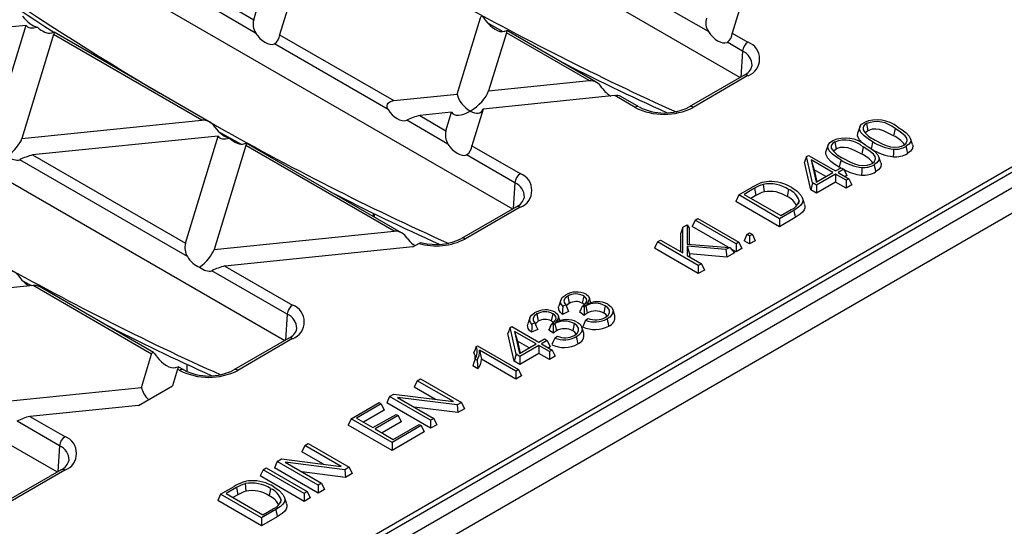
# Model space of a CAD drawing. Units: millimetres. Extents: x 105 to 6195, y 105 to 4350.
# Drawn here: x 5180 to 5307, y 3891 to 3956 of the extents above; entities that cross this region are included whole.
import ezdxf

# ---------------------------------------------------------------- set-up
doc = ezdxf.new("R2010")
doc.units = ezdxf.units.MM
doc.header["$LTSCALE"] = 15
doc.layers.add('HAURATON_PRODUCT_CONTOUR', color=7, linetype='Continuous', lineweight=25)

msp = doc.modelspace()

# ---------------------------------------------------------------- linework, layer by layer
at = {"layer": 'HAURATON_PRODUCT_CONTOUR'}
for p, q in [((5175.73, 4004.28), (5272.51, 3948.41)), ((5146.39, 3987.34), (5243.17, 3931.47)), ((5034.88, 3776.83), (5387.3, 3980.27)), ((5037.71, 3775.19), (5390.13, 3978.64)), ((5117.04, 3970.4), (5213.82, 3914.53)), ((5274.75, 3964.76), (5271.5, 3954.12)), ((5268.41, 3954.33), (5254.66, 3962.27)), ((5214.59, 3958.64), (5213.15, 3953.92)), ((5210.06, 3954.13), (5204.76, 3957.19)), ((5206.43, 3957.81), (5209.81, 3955.85)), ((5209.81, 3955.85), (5210.53, 3958.22)), ((5236.02, 3946.26), (5239.02, 3956.08)), ((5156.54, 3952.73), (5180.46, 3955.16)), ((5176.24, 3941.35), (5180.46, 3955.16)), ((5240.01, 3955.39), (5241.93, 3954.35)), ((5087.7, 3953.46), (5184.48, 3897.59)), ((5184.02, 3953.95), (5179.93, 3940.55)), ((5203.14, 3942.92), (5184.02, 3953.95)), ((5204.07, 3942.71), (5184.08, 3954.26)), ((5213.15, 3953.92), (5227.86, 3945.43)), ((5242.37, 3954.15), (5240.08, 3946.68)), ((5253.03, 3948), (5242.37, 3954.15)), ((5253.97, 3947.79), (5242.42, 3954.46)), ((5271.5, 3954.12), (5273.51, 3952.96)), ((5227.12, 3944.28), (5212.48, 3952.74)), ((5272.81, 3951.79), (5270.82, 3952.94)), ((5272.81, 3951.79), (5272.61, 3948.47)), ((5209.67, 3880.43), (5329.96, 3949.87)), ((5330.31, 3949.33), (5209.73, 3879.72)), ((5273.01, 3948.7), (5265.94, 3944.61)), ((5273.51, 3948.65), (5266.44, 3944.56)), ((5240.08, 3946.68), (5253.03, 3948)), ((5227.86, 3945.43), (5236.02, 3946.26)), ((5256.37, 3946.07), (5239.37, 3944.33)), ((5258.97, 3944.56), (5256.37, 3946.07)), ((5259.47, 3944.61), (5257.13, 3945.97)), ((5235.31, 3943.92), (5231.2, 3943.5)), ((5231.2, 3943.5), (5234.58, 3941.55)), ((5234.58, 3941.55), (5235.31, 3943.92)), ((5239.37, 3944.33), (5237.93, 3939.62)), ((5179.93, 3940.55), (5203.14, 3942.92)), ((5234.84, 3939.83), (5229.54, 3942.89)), ((5287.92, 3942.01), (5287.65, 3941.23)), ((5288.79, 3942.46), (5288.98, 3941.54)), ((5205.23, 3940.86), (5181.31, 3938.43)), ((5201.01, 3927.05), (5205.23, 3940.86)), ((5205.38, 3941.37), (5208.11, 3939.85)), ((5292.47, 3941.82), (5292.28, 3940.89)), ((5208.79, 3939.65), (5204.7, 3926.25)), ((5227.91, 3928.62), (5208.79, 3939.65)), ((5228.85, 3928.41), (5208.85, 3939.96)), ((5237.93, 3939.62), (5244.17, 3936.02)), ((5283.83, 3939.65), (5283.56, 3938.87)), ((5284.7, 3940.1), (5284.88, 3939.18)), ((5288.38, 3939.46), (5288.19, 3938.53)), ((5294.73, 3939.77), (5294.47, 3940.55)), ((5181.31, 3938.43), (5201.01, 3927.05)), ((5243.46, 3934.85), (5237.25, 3938.44)), ((5281.08, 3938.25), (5280.8, 3937.49)), ((5281.08, 3938.25), (5281.31, 3938.38)), ((5281.85, 3934.82), (5281.08, 3938.25)), ((5281.31, 3938.38), (5284.79, 3936.37)), ((5290.64, 3937.4), (5290.38, 3938.19)), ((5201.27, 3925.33), (5179.65, 3937.81)), ((5281.6, 3933.93), (5280.8, 3937.49)), ((5284.44, 3936.17), (5281.66, 3937.78)), ((5281.66, 3937.78), (5282.3, 3934.93)), ((5281.66, 3937.78), (5282.03, 3936.53)), ((5285.47, 3936.76), (5285.29, 3936.86)), ((5282.03, 3936.53), (5282.38, 3934.98)), ((5283.55, 3935.65), (5282.03, 3936.53)), ((5282.3, 3934.93), (5284.44, 3936.17)), ((5284.79, 3935.97), (5282.33, 3934.55)), ((5284.79, 3936.37), (5285.52, 3936.79)), ((5286.17, 3935.18), (5284.79, 3935.97)), ((5284.79, 3935.97), (5284.79, 3934.94)), ((5285.86, 3936.59), (5285.14, 3936.17)), ((5285.14, 3936.17), (5286.52, 3935.37)), ((5285.52, 3936.79), (5285.86, 3936.59)), ((5285.86, 3936.59), (5286.24, 3935.77)), ((5286.24, 3935.77), (5286.03, 3935.65)), ((5243.46, 3934.85), (5243.27, 3931.52)), ((5275.48, 3934.63), (5275.59, 3933.67)), ((5281.85, 3934.82), (5281.6, 3933.93)), ((5282.33, 3934.55), (5281.85, 3934.82)), ((5284.79, 3934.94), (5282.33, 3933.51)), ((5282.33, 3934.55), (5282.33, 3933.51)), ((5286.17, 3934.14), (5284.79, 3934.94)), ((5286.52, 3935.37), (5286.17, 3935.18)), ((5286.17, 3935.18), (5286.17, 3934.14)), ((5286.89, 3934.56), (5286.17, 3934.14)), ((5286.52, 3935.37), (5286.89, 3934.56)), ((5219.8, 3933.64), (5219.8, 3933.64)), ((5272.32, 3933.27), (5271.94, 3932.45)), ((5272.32, 3933.27), (5274.06, 3934.28)), ((5277.59, 3930.22), (5272.32, 3933.27)), ((5274.35, 3934.13), (5273.01, 3933.35)), ((5273.01, 3933.35), (5277.74, 3930.62)), ((5274.53, 3933.2), (5273.9, 3932.84)), ((5274.35, 3934.13), (5274.53, 3933.2)), ((5278.76, 3933.99), (5278.57, 3933.07)), ((5282.33, 3933.51), (5281.6, 3933.93)), ((5243.67, 3931.76), (5236.6, 3927.67)), ((5277.59, 3929.19), (5271.94, 3932.45)), ((5280.11, 3932.52), (5279.97, 3932.11)), ((5280.8, 3932.12), (5280.53, 3932.91)), ((5225.23, 3930.5), (5225.23, 3930.93)), ((5225.37, 3930.42), (5225.37, 3930.86)), ((5244.17, 3931.71), (5237.1, 3927.62)), ((5279.43, 3931.28), (5277.59, 3930.22)), ((5277.74, 3930.62), (5279.1, 3931.41)), ((5265.13, 3929.12), (5265.69, 3929.44)), ((5265.69, 3929.44), (5265.69, 3926.95)), ((5265.69, 3929.44), (5265.95, 3929)), ((5266.7, 3930.03), (5266.33, 3929.22)), ((5266.7, 3930.03), (5267.05, 3930.23)), ((5271.98, 3926.99), (5266.7, 3930.03)), ((5267.05, 3930.23), (5272.33, 3927.19)), ((5279.62, 3930.36), (5277.59, 3929.19)), ((5277.59, 3930.22), (5277.59, 3929.19)), ((5204.7, 3926.25), (5227.91, 3928.62)), ((5265.13, 3929.12), (5264.86, 3928.37)), ((5264.86, 3925.96), (5264.86, 3928.37)), ((5265.13, 3925.8), (5265.13, 3929.12)), ((5265.95, 3929), (5265.95, 3926.93)), ((5270.96, 3926.54), (5266.33, 3929.22)), ((5273.39, 3928.2), (5273.01, 3927.38)), ((5273.39, 3928.2), (5273.73, 3928.4)), ((5273.73, 3928), (5273.39, 3928.2)), ((5273.73, 3928.4), (5274.08, 3928.2)), ((5274.08, 3928.2), (5273.73, 3928)), ((5273.73, 3928), (5273.73, 3926.96)), ((5274.08, 3928.2), (5274.46, 3927.38)), ((5230.33, 3926.59), (5231.09, 3927.03)), ((5230.58, 3926.74), (5230.36, 3926.88)), ((5261.84, 3927.22), (5261.46, 3926.41)), ((5261.84, 3927.22), (5262.26, 3927.46)), ((5267.11, 3924.18), (5261.84, 3927.22)), ((5262.26, 3927.46), (5265.13, 3925.8)), ((5265.69, 3926.95), (5271.18, 3926.52)), ((5270.68, 3926.23), (5265.69, 3926.69)), ((5265.69, 3926.69), (5265.69, 3925.48)), ((5265.69, 3926.69), (5265.96, 3925.69)), ((5272.33, 3927.19), (5271.98, 3926.99)), ((5271.98, 3926.99), (5271.98, 3925.95)), ((5272.33, 3927.19), (5272.71, 3926.37)), ((5273.73, 3926.96), (5273.01, 3927.38)), ((5274.46, 3927.38), (5273.73, 3926.96)), ((5230.33, 3926.59), (5206.08, 3924.12)), ((5267.11, 3923.14), (5261.46, 3926.41)), ((5265.69, 3925.48), (5267.53, 3924.42)), ((5265.96, 3925.69), (5265.96, 3925.33)), ((5270.77, 3925.25), (5265.96, 3925.69)), ((5271.18, 3926.52), (5270.68, 3926.23)), ((5270.68, 3926.23), (5270.77, 3925.25)), ((5271.76, 3925.82), (5270.77, 3925.25)), ((5271.18, 3926.52), (5271.76, 3925.82)), ((5271.98, 3925.95), (5271.36, 3926.31)), ((5272.71, 3926.37), (5271.98, 3925.95)), ((5267.53, 3924.42), (5267.11, 3924.18)), ((5267.11, 3924.18), (5267.11, 3923.14)), ((5267.53, 3924.42), (5267.91, 3923.6)), ((5214.12, 3917.91), (5204.42, 3923.51)), ((5206.08, 3924.12), (5214.82, 3919.08)), ((5267.91, 3923.6), (5267.11, 3923.14)), ((5181.36, 3921.61), (5173.91, 3920.85)), ((5180.1, 3922.17), (5181.17, 3921.59)), ((5196.65, 3912.78), (5181.36, 3921.61)), ((5196.89, 3912.98), (5182.12, 3921.51)), ((5249.38, 3919.76), (5249.12, 3918.97)), ((5250.04, 3919.11), (5249.66, 3918.93)), ((5250.28, 3920.24), (5250.48, 3919.31)), ((5252.34, 3920.27), (5252.15, 3919.34)), ((5214.12, 3917.91), (5213.92, 3914.58)), ((5246.3, 3917.94), (5246.49, 3917.01)), ((5248.35, 3917.97), (5248.16, 3917.04)), ((5250.39, 3918.26), (5249.6, 3917.88)), ((5252.42, 3917.75), (5251.84, 3918.17)), ((5252.07, 3918.67), (5252.2, 3918.97)), ((5252.39, 3918.84), (5252.2, 3918.97)), ((5252.62, 3918.99), (5252.39, 3918.84)), ((5252.62, 3918.99), (5252.81, 3918.07)), ((5255.11, 3919), (5254.92, 3918.07)), ((5256.34, 3917.76), (5256.08, 3918.55)), ((5245.4, 3917.46), (5245.14, 3916.67)), ((5246.05, 3916.81), (5245.67, 3916.63)), ((5248.08, 3916.37), (5248.22, 3916.67)), ((5248.41, 3916.54), (5248.22, 3916.67)), ((5248.63, 3916.69), (5248.41, 3916.54)), ((5248.63, 3916.69), (5248.82, 3915.77)), ((5251.13, 3916.7), (5250.94, 3915.77)), ((5252.59, 3917.14), (5252.92, 3917.37)), ((5242.85, 3916.18), (5242.57, 3915.42)), ((5243.36, 3911.86), (5242.57, 3915.42)), ((5242.85, 3916.18), (5243.07, 3916.31)), ((5243.62, 3912.75), (5242.85, 3916.18)), ((5243.07, 3916.31), (5246.56, 3914.3)), ((5246.21, 3914.1), (5243.43, 3915.7)), ((5243.43, 3915.7), (5244.06, 3912.86)), ((5243.43, 3915.7), (5243.79, 3914.46)), ((5246.41, 3915.96), (5245.61, 3915.58)), ((5248.43, 3915.45), (5247.85, 3915.87)), ((5252.35, 3915.46), (5252.09, 3916.25)), ((5214.32, 3914.82), (5207.25, 3910.73)), ((5214.82, 3914.77), (5207.75, 3910.68)), ((5243.79, 3914.46), (5244.14, 3912.9)), ((5245.31, 3913.58), (5243.79, 3914.46)), ((5244.06, 3912.86), (5246.21, 3914.1)), ((5246.56, 3914.3), (5247.28, 3914.72)), ((5247.63, 3914.52), (5246.9, 3914.1)), ((5246.9, 3914.1), (5248.28, 3913.3)), ((5247.28, 3914.72), (5247.63, 3914.52)), ((5247.63, 3914.52), (5248.01, 3913.7)), ((5248.61, 3914.83), (5248.93, 3915.07)), ((5195.34, 3908.48), (5196.65, 3912.78)), ((5238.49, 3913.74), (5238.65, 3913.84)), ((5238.65, 3913.84), (5243.93, 3910.79)), ((5243.59, 3910.59), (5238.92, 3913.28)), ((5238.92, 3913.28), (5239.18, 3912.1)), ((5243.62, 3912.75), (5243.36, 3911.86)), ((5244.09, 3912.47), (5243.62, 3912.75)), ((5246.56, 3913.9), (5244.09, 3912.47)), ((5246.56, 3912.86), (5244.09, 3911.44)), ((5247.93, 3913.1), (5246.56, 3913.9)), ((5246.56, 3913.9), (5246.56, 3912.86)), ((5247.93, 3912.07), (5246.56, 3912.86)), ((5248.01, 3913.7), (5247.8, 3913.58)), ((5248.28, 3913.3), (5247.93, 3913.1)), ((5247.93, 3913.1), (5247.93, 3912.07)), ((5248.28, 3913.3), (5248.66, 3912.49)), ((5201.19, 3911.46), (5201.19, 3910.53)), ((5238.6, 3911.96), (5238.34, 3912.11)), ((5243.59, 3909.56), (5239.18, 3912.1)), ((5244.09, 3911.44), (5243.36, 3911.86)), ((5244.09, 3912.47), (5244.09, 3911.44)), ((5248.66, 3912.49), (5247.93, 3912.07)), ((5200, 3910.85), (5199.34, 3908.7)), ((5200.28, 3910.68), (5200, 3910.85)), ((5200.78, 3910.73), (5200.05, 3911.15)), ((5238.71, 3910.87), (5238.04, 3911.25)), ((5243.93, 3910.79), (5243.59, 3910.59)), ((5243.59, 3910.59), (5243.59, 3909.56)), ((5243.93, 3910.79), (5244.31, 3909.98)), ((5230.88, 3909.35), (5230.5, 3908.53)), ((5230.88, 3909.35), (5231.3, 3909.59)), ((5235.56, 3906.65), (5230.88, 3909.35)), ((5231.3, 3909.59), (5236.58, 3906.55)), ((5244.31, 3909.98), (5243.59, 3909.56)), ((5177.62, 3906.67), (5195.34, 3908.48)), ((5194.95, 3906.17), (5199.34, 3908.7)), ((5233.26, 3906.94), (5230.5, 3908.53)), ((5222.37, 3904.44), (5225.98, 3906.52)), ((5225.98, 3906.52), (5226.25, 3906.36)), ((5227.33, 3907.3), (5226.95, 3906.48)), ((5232.6, 3903.22), (5226.95, 3906.48)), ((5227.33, 3907.3), (5227.88, 3907.62)), ((5232.6, 3904.25), (5227.33, 3907.3)), ((5227.88, 3907.62), (5235.56, 3906.65)), ((5236.03, 3906.23), (5228.35, 3907.19)), ((5228.35, 3907.19), (5233.02, 3904.49)), ((5236.58, 3906.55), (5236.03, 3906.23)), ((5236.58, 3906.55), (5236.96, 3905.73)), ((5194.95, 3906.17), (5180.97, 3904.74)), ((5226.25, 3906.36), (5223.06, 3904.52)), ((5226.63, 3905.55), (5223.96, 3904)), ((5226.25, 3906.36), (5226.63, 3905.55)), ((5236.11, 3905.24), (5230.51, 3905.95)), ((5236.03, 3906.23), (5236.11, 3905.24)), ((5236.96, 3905.73), (5236.11, 3905.24)), ((5184.77, 3900.97), (5179.3, 3904.13)), ((5180.97, 3904.74), (5185.48, 3902.14)), ((5222.37, 3904.44), (5221.99, 3903.62)), ((5227.64, 3901.39), (5222.37, 3904.44)), ((5223.06, 3904.52), (5225.18, 3903.3)), ((5225.18, 3903.3), (5228.15, 3905.01)), ((5228.43, 3904.85), (5225.45, 3903.14)), ((5228.8, 3904.04), (5226.35, 3902.62)), ((5228.15, 3905.01), (5228.43, 3904.85)), ((5228.43, 3904.85), (5228.8, 3904.04)), ((5233.02, 3904.49), (5232.6, 3904.25)), ((5232.6, 3904.25), (5232.6, 3903.22)), ((5233.02, 3904.49), (5233.4, 3903.68)), ((5227.64, 3900.35), (5221.99, 3903.62)), ((5225.45, 3903.14), (5227.79, 3901.79)), ((5231.4, 3903.56), (5227.64, 3901.39)), ((5231.78, 3902.74), (5227.64, 3900.35)), ((5227.79, 3901.79), (5231.13, 3903.72)), ((5231.13, 3903.72), (5231.4, 3903.56)), ((5231.4, 3903.56), (5231.78, 3902.74)), ((5233.4, 3903.68), (5232.6, 3903.22)), ((5227.64, 3901.39), (5227.64, 3900.35)), ((5184.77, 3900.97), (5184.58, 3897.64)), ((5216.41, 3901), (5216.03, 3900.18)), ((5218.79, 3898.59), (5216.03, 3900.18)), ((5216.41, 3901), (5216.83, 3901.24)), ((5221.09, 3898.3), (5216.41, 3901)), ((5216.83, 3901.24), (5222.11, 3898.19)), ((5212.85, 3898.95), (5212.48, 3898.13)), ((5212.85, 3898.95), (5213.4, 3899.26)), ((5218.13, 3895.9), (5212.85, 3898.95)), ((5213.4, 3899.26), (5221.09, 3898.3)), ((5221.55, 3897.87), (5213.87, 3898.84)), ((5213.87, 3898.84), (5218.55, 3896.14)), ((5184.98, 3897.87), (5177.91, 3893.79)), ((5185.48, 3897.83), (5178.41, 3893.74)), ((5211.01, 3897.88), (5210.63, 3897.07)), ((5211.01, 3897.88), (5211.43, 3898.12)), ((5216.29, 3894.83), (5211.01, 3897.88)), ((5211.43, 3898.12), (5216.71, 3895.08)), ((5218.13, 3894.86), (5212.48, 3898.13)), ((5221.64, 3896.89), (5216.03, 3897.59)), ((5222.11, 3898.19), (5221.55, 3897.87)), ((5221.55, 3897.87), (5221.64, 3896.89)), ((5222.11, 3898.19), (5222.48, 3897.38)), ((5216.29, 3893.8), (5210.63, 3897.07)), ((5222.48, 3897.38), (5221.64, 3896.89)), ((5205.54, 3894.73), (5207.29, 3895.73)), ((5207.57, 3895.58), (5206.24, 3894.81)), ((5207.57, 3895.58), (5207.76, 3894.65)), ((5208.71, 3896.09), (5208.81, 3895.13)), ((5211.98, 3895.45), (5211.79, 3894.52)), ((5216.71, 3895.08), (5216.29, 3894.83)), ((5216.71, 3895.08), (5217.09, 3894.26)), ((5218.55, 3896.14), (5218.13, 3895.9)), ((5218.13, 3895.9), (5218.13, 3894.86)), ((5218.93, 3895.32), (5218.13, 3894.86)), ((5218.55, 3896.14), (5218.93, 3895.32)), ((5205.54, 3894.73), (5205.17, 3893.91)), ((5210.82, 3890.64), (5205.17, 3893.91)), ((5210.82, 3891.68), (5205.54, 3894.73)), ((5206.24, 3894.81), (5210.97, 3892.08)), ((5207.76, 3894.65), (5207.13, 3894.29)), ((5213.34, 3893.98), (5213.2, 3893.57)), ((5214.02, 3893.57), (5213.76, 3894.36)), ((5216.29, 3894.83), (5216.29, 3893.8)), ((5217.09, 3894.26), (5216.29, 3893.8)), ((5212.66, 3892.74), (5210.82, 3891.68)), ((5210.97, 3892.08), (5212.32, 3892.86)), ((5212.85, 3891.81), (5210.82, 3890.64)), ((5210.82, 3891.68), (5210.82, 3890.64))]:
    msp.add_line(p, q, dxfattribs=at)
at = {"layer": 'HAURATON_PRODUCT_CONTOUR', "flags": 128}
for points in [[(5239.02, 3956.08), (5239.11, 3956.26), (5239.2, 3956.3), (5239.28, 3956.27), (5239.39, 3956.17), (5239.49, 3956.04), (5239.65, 3955.82), (5239.7, 3955.75)], [(5183.77, 3954.15), (5184.03, 3954.25), (5184.09, 3954.21), (5184.03, 3953.99), (5184.02, 3953.95)], [(5242.11, 3954.35), (5242.38, 3954.45), (5242.44, 3954.41), (5242.38, 3954.19), (5242.37, 3954.15)], [(5227.12, 3944.28), (5227.02, 3944.53), (5226.99, 3944.75), (5227.04, 3944.96), (5227.14, 3945.12), (5227.35, 3945.28), (5227.71, 3945.41), (5227.86, 3945.43)], [(5289.57, 3940.14), (5289, 3940.5), (5288.48, 3940.88), (5288.08, 3941.31), (5287.89, 3941.74), (5287.94, 3942.07), (5288.17, 3942.38), (5288.52, 3942.63)], [(5292.82, 3942.02), (5293.4, 3941.66), (5293.91, 3941.28), (5294.31, 3940.85), (5294.5, 3940.42), (5294.45, 3940.09), (5294.22, 3939.79), (5293.87, 3939.54)], [(5288.61, 3939.72), (5288.29, 3939.96), (5287.88, 3940.37), (5287.63, 3940.87), (5287.66, 3941.23)], [(5288.98, 3941.54), (5288.71, 3941.32), (5288.67, 3941.23)], [(5292.28, 3940.89), (5291.43, 3941.34), (5290.97, 3941.54), (5290.46, 3941.7), (5289.99, 3941.76), (5289.51, 3941.73), (5289.09, 3941.6), (5288.98, 3941.54)], [(5293.6, 3939.7), (5293.91, 3939.95), (5294.04, 3940.27), (5294, 3940.58), (5293.77, 3940.91), (5293.18, 3941.38), (5292.47, 3941.82)], [(5208.54, 3939.85), (5208.8, 3939.95), (5208.87, 3939.91), (5208.81, 3939.69), (5208.79, 3939.65)], [(5285.48, 3937.78), (5284.91, 3938.14), (5284.39, 3938.52), (5283.99, 3938.95), (5283.8, 3939.38), (5283.85, 3939.71), (5284.08, 3940.02), (5284.43, 3940.26)], [(5288.19, 3938.53), (5287.34, 3938.98), (5286.88, 3939.18), (5286.37, 3939.34), (5285.9, 3939.39), (5285.42, 3939.37), (5285, 3939.24), (5284.88, 3939.18)], [(5289.51, 3937.33), (5289.82, 3937.59), (5289.95, 3937.91), (5289.91, 3938.21), (5289.68, 3938.55), (5289.09, 3939.02), (5288.38, 3939.46)], [(5288.73, 3939.66), (5289.31, 3939.3), (5289.82, 3938.91), (5290.22, 3938.49), (5290.41, 3938.06), (5290.36, 3937.73), (5290.13, 3937.43), (5289.78, 3937.18)], [(5289.57, 3940.14), (5289.52, 3939.87), (5289.46, 3939.59), (5289.38, 3939.22)], [(5289.92, 3940.34), (5290.83, 3939.87), (5291.33, 3939.65), (5291.88, 3939.49), (5292.43, 3939.44), (5292.99, 3939.48), (5293.42, 3939.61), (5293.6, 3939.7)], [(5293.87, 3939.54), (5293.93, 3939.26), (5293.98, 3938.98), (5294.06, 3938.61)], [(5294.72, 3939.76), (5294.76, 3939.65), (5294.72, 3939.26), (5294.47, 3938.91), (5294.06, 3938.61)], [(5285.29, 3936.86), (5284.72, 3937.21), (5284.2, 3937.59), (5283.79, 3938.01), (5283.54, 3938.51), (5283.57, 3938.86)], [(5284.88, 3939.18), (5284.61, 3938.96), (5284.58, 3938.86)], [(5292.28, 3939.17), (5292.27, 3938.68), (5292.25, 3938.2)], [(5285.48, 3937.78), (5285.43, 3937.5), (5285.37, 3937.23), (5285.29, 3936.86)], [(5285.83, 3937.98), (5286.74, 3937.51), (5287.24, 3937.29), (5287.79, 3937.13), (5288.34, 3937.07), (5288.9, 3937.12), (5289.33, 3937.25), (5289.51, 3937.33)], [(5289.78, 3937.18), (5289.84, 3936.9), (5289.89, 3936.62), (5289.97, 3936.25)], [(5290.63, 3937.4), (5290.67, 3937.29), (5290.63, 3936.9), (5290.38, 3936.55), (5289.97, 3936.25)], [(5288.19, 3936.81), (5288.18, 3936.32), (5288.16, 3935.84)], [(5279.19, 3934.23), (5279.85, 3933.77), (5280.35, 3933.25), (5280.57, 3932.74), (5280.58, 3932.47), (5280.5, 3932.21), (5280.31, 3931.95), (5280.05, 3931.71), (5279.43, 3931.28)], [(5280.76, 3932.11), (5280.85, 3931.91), (5280.84, 3931.62), (5280.75, 3931.34), (5280.54, 3931.05), (5280.26, 3930.79), (5279.62, 3930.36)], [(5279.43, 3931.28), (5279.49, 3931.01), (5279.54, 3930.73), (5279.62, 3930.36)], [(5231.09, 3927.03), (5231.35, 3927.13), (5231.53, 3927.12)], [(5249.66, 3918.93), (5249.48, 3919.15), (5249.37, 3919.38), (5249.38, 3919.74), (5249.59, 3920.09), (5249.99, 3920.38)], [(5252.66, 3920.48), (5252.95, 3920.23), (5253.07, 3919.94), (5253.01, 3919.67), (5252.71, 3919.15)], [(5250.28, 3920.24), (5249.94, 3919.96), (5249.8, 3919.69), (5249.83, 3919.4), (5250.04, 3919.11)], [(5250.04, 3919.11), (5250.21, 3918.68), (5250.39, 3918.26)], [(5250.48, 3919.31), (5250.14, 3919.03), (5250.11, 3918.93)], [(5252.4, 3919.12), (5252.35, 3919.19), (5252.15, 3919.34)], [(5252.2, 3918.97), (5252.47, 3919.17), (5252.66, 3919.4), (5252.76, 3919.67), (5252.72, 3919.91), (5252.55, 3920.12), (5252.34, 3920.27)], [(5253.28, 3919.35), (5253.17, 3919.68), (5253.04, 3920.08)], [(5255.46, 3919.2), (5255.73, 3919.01), (5255.94, 3918.8), (5256.07, 3918.57), (5256.12, 3918.34), (5256.03, 3917.92), (5255.69, 3917.53), (5255.37, 3917.31)], [(5245.67, 3916.63), (5245.5, 3916.85), (5245.39, 3917.08), (5245.39, 3917.44), (5245.61, 3917.79), (5246, 3918.08)], [(5246.3, 3917.94), (5245.95, 3917.66), (5245.82, 3917.38), (5245.85, 3917.1), (5246.05, 3916.81)], [(5248.22, 3916.67), (5248.48, 3916.87), (5248.67, 3917.1), (5248.78, 3917.37), (5248.73, 3917.61), (5248.56, 3917.82), (5248.35, 3917.97)], [(5248.67, 3918.18), (5248.97, 3917.93), (5249.08, 3917.64), (5249.03, 3917.37), (5248.72, 3916.85)], [(5249.6, 3917.88), (5249.35, 3918.13), (5249.17, 3918.39), (5249.09, 3918.82), (5249.15, 3918.97)], [(5249.66, 3918.93), (5249.63, 3918.41), (5249.6, 3917.88)], [(5255.35, 3917.66), (5255.18, 3917.89), (5254.92, 3918.07)], [(5255.12, 3917.49), (5255.5, 3917.78), (5255.67, 3918.09), (5255.66, 3918.42), (5255.45, 3918.75), (5255.11, 3919)], [(5245.61, 3915.58), (5245.36, 3915.83), (5245.18, 3916.09), (5245.1, 3916.51), (5245.17, 3916.67)], [(5245.67, 3916.63), (5245.64, 3916.11), (5245.61, 3915.58)], [(5246.05, 3916.81), (5246.23, 3916.38), (5246.41, 3915.96)], [(5246.49, 3917.01), (5246.16, 3916.73), (5246.12, 3916.63)], [(5248.41, 3916.82), (5248.36, 3916.89), (5248.16, 3917.04)], [(5249.3, 3917.05), (5249.19, 3917.38), (5249.06, 3917.77)], [(5251.14, 3915.18), (5251.51, 3915.47), (5251.69, 3915.79), (5251.67, 3916.12), (5251.46, 3916.45), (5251.13, 3916.7)], [(5251.48, 3916.9), (5251.75, 3916.71), (5251.96, 3916.5), (5252.08, 3916.27), (5252.13, 3916.04), (5252.04, 3915.62), (5251.71, 3915.23), (5251.39, 3915.01)], [(5252.59, 3917.14), (5252.4, 3916.71), (5252.21, 3916.29)], [(5255.37, 3917.31), (5255.43, 3917.03), (5255.49, 3916.76), (5255.56, 3916.39)], [(5251.36, 3915.36), (5251.19, 3915.59), (5250.94, 3915.77)], [(5248.61, 3914.83), (5248.41, 3914.41), (5248.22, 3913.99)], [(5251.39, 3915.01), (5251.44, 3914.73), (5251.5, 3914.46), (5251.58, 3914.09)], [(5196.65, 3912.78), (5196.74, 3912.96), (5196.83, 3913), (5196.91, 3912.97), (5197.02, 3912.86), (5197.12, 3912.73), (5197.28, 3912.52), (5197.33, 3912.44)], [(5238.49, 3913.74), (5238.34, 3913.36), (5238.19, 3912.97)], [(5238.34, 3912.11), (5238.19, 3911.68), (5238.04, 3911.25)], [(5238.6, 3911.96), (5238.66, 3911.41), (5238.71, 3910.87)], [(5199.74, 3911.05), (5200.01, 3911.14), (5200.07, 3911.11), (5200.01, 3910.89), (5200, 3910.85)], [(5212.41, 3895.68), (5213.08, 3895.22), (5213.58, 3894.7), (5213.8, 3894.19), (5213.81, 3893.93), (5213.73, 3893.67), (5213.54, 3893.4), (5213.28, 3893.16), (5212.66, 3892.74)], [(5212.66, 3892.74), (5212.71, 3892.46), (5212.77, 3892.18), (5212.85, 3891.81)], [(5213.99, 3893.57), (5214.07, 3893.37), (5214.07, 3893.08), (5213.98, 3892.79), (5213.77, 3892.51), (5213.49, 3892.24), (5212.85, 3891.81)]]:
    msp.add_lwpolyline(points, dxfattribs=at)
at = {"layer": 'HAURATON_PRODUCT_CONTOUR'}
for centre, radius, start, end in [((5445.64, 4359.75), 482.56, 231.9453, 237.1738), ((5270.23, 3955.48), 2.15, 164.531, 212.226), ((5211.88, 3955.28), 2.15, 164.531, 212.226), ((5211.61, 3954.02), 1.55, 304.1282, 356.3839), ((5269.95, 3954.22), 1.55, 304.1282, 356.3839), ((5274.35, 3951.65), 1.55, 122.7693, 174.9205), ((5272.7, 3950.8), 2.31, 290.7834, 69.2166), ((5271.96, 3949.87), 2.1, 1.7689, 66.2422), ((5387.87, 4220.6), 303.57, 242.7857, 245.7277), ((5272.28, 3950.38), 1.83, 293.7005, 345.9222), ((5273.22, 3948.25), 0.497, 53.9547, 114.7348), ((5253.11, 3946.16), 1.84, 30.3704, 92.5076), ((5256.59, 3944.86), 1.22, 63.9762, 100.3832), ((5259.26, 3944.16), 0.497, 65.3089, 126.0414), ((5262.71, 3951.77), 8.12, 242.6097, 297.3903), ((5262.71, 3950.88), 7.05, 242.6869, 297.3131), ((5266.15, 3944.16), 0.497, 53.9776, 114.4788), ((5233.41, 3934.95), 8.84, 104.472, 115.9907), ((5203.22, 3941.08), 1.84, 30.3704, 92.5076), ((5289.05, 3941.8), 0.716, 111.6239, 190.4283), ((5290.16, 3938.73), 4.23, 51.0666, 112.8588), ((5290.11, 3939.16), 3.56, 48.3958, 111.7661), ((5236.66, 3940.98), 2.15, 164.531, 212.226), ((5291.24, 3943.51), 3.43, 212.459, 247.3023), ((5290.81, 3937.56), 3.65, 37.6076, 66.2049), ((5236.38, 3939.72), 1.55, 304.1282, 356.3839), ((5284.96, 3939.44), 0.716, 111.6239, 190.4283), ((5286.07, 3936.37), 4.23, 51.0666, 112.8588), ((5286.02, 3936.79), 3.56, 48.3958, 111.7661), ((5293.16, 3945.85), 6.74, 237.8535, 262.519), ((5292.46, 3942.01), 2.85, 266.5335, 299.7578), ((5183.52, 3929.87), 8.84, 104.472, 115.9907), ((5287.15, 3941.15), 3.43, 212.459, 247.3023), ((5286.72, 3935.19), 3.65, 37.6076, 66.2049), ((5293.08, 3944.99), 6.84, 238.4396, 263.0613), ((5292.46, 3941.45), 3.26, 266.3625, 299.4694), ((5289.07, 3943.49), 6.74, 237.8535, 262.519), ((5288.37, 3939.65), 2.85, 266.5335, 299.7578), ((5245.01, 3934.71), 1.55, 122.7693, 174.9205), ((5243.35, 3933.86), 2.31, 290.7834, 69.2166), ((5288.79, 3941.83), 6.03, 241.158, 264.0155), ((5288.37, 3939.08), 3.26, 266.3625, 299.4694), ((5242.62, 3932.93), 2.1, 1.7689, 66.2422), ((5277.44, 3928.71), 6.51, 111.1258, 121.2557), ((5276.8, 3930.13), 4.69, 106.377, 121.5783), ((5276.35, 3931.32), 3.69, 92.3368, 109.9856), ((5276.31, 3930.18), 4.53, 57.3156, 100.5681), ((5276.37, 3929.54), 5.46, 58.9875, 91.7534), ((5358.52, 4203.66), 303.57, 242.7857, 245.7277), ((5276.88, 3929.38), 4.48, 106.7994, 121.5741), ((5276.31, 3929.59), 4.15, 56.9645, 100.0086), ((5277.66, 3930.88), 2.36, 25.7158, 67.5995), ((5277.87, 3931.82), 2.34, 17.4313, 67.849), ((5242.93, 3933.44), 1.83, 293.7005, 345.9222), ((5243.88, 3931.3), 0.497, 53.9547, 114.7348), ((5278.63, 3932.85), 1.51, 287.8076, 347.641), ((5227.99, 3926.78), 1.84, 30.3704, 92.5076), ((5203.08, 3926.48), 2.14, 164.4272, 212.3298), ((5233.33, 3934.98), 8.26, 254.2261, 297.0959), ((5233.34, 3934.17), 7.27, 255.6405, 296.6374), ((5236.81, 3927.22), 0.497, 53.9776, 114.4788), ((5178.1, 3921.7), 1.84, 30.3704, 92.5076), ((5208.29, 3915.57), 8.84, 104.472, 115.9907), ((5181.58, 3920.4), 1.22, 63.9762, 100.3832), ((5251.41, 3917.97), 2.8, 63.6646, 120.6131), ((5251.34, 3918.38), 2.14, 62.157, 119.5407), ((5215.66, 3917.77), 1.55, 122.7693, 174.9205), ((5214.01, 3916.92), 2.31, 290.7834, 69.2166), ((5251.34, 3917.81), 1.73, 62.1647, 119.8996), ((5253.87, 3916.73), 2.59, 61.3243, 118.8965), ((5254.13, 3916.57), 2.95, 63.0953, 118.8686), ((5213.27, 3915.99), 2.1, 1.7689, 66.2422), ((5247.43, 3915.67), 2.8, 63.6646, 120.6131), ((5247.35, 3916.08), 2.14, 62.157, 119.5407), ((5226.19, 3930.39), 28.41, 334.5371, 335.6391), ((5299.33, 3919.37), 46.95, 180.6518, 181.9743), ((5253.78, 3916.46), 1.88, 121.1232, 136.4892), ((5253.87, 3916.17), 2.17, 61.0073, 119.241), ((5329.18, 4186.72), 303.57, 242.7857, 245.7277), ((5247.35, 3915.51), 1.73, 62.1647, 119.8996), ((5295.35, 3917.07), 46.95, 180.6518, 181.9743), ((5249.88, 3914.43), 2.59, 61.3243, 118.8965), ((5250.14, 3914.27), 2.95, 63.0953, 118.8686), ((5253.79, 3920.21), 3.3, 248.6745, 298.608), ((5253.9, 3919.78), 2.6, 247.9558, 298.2198), ((5255.17, 3917.51), 1.19, 289.3237, 11.8446), ((5213.59, 3916.5), 1.83, 293.7005, 345.9222), ((5222.21, 3928.09), 28.41, 334.5371, 335.6391), ((5249.8, 3914.16), 1.88, 121.1232, 136.4892), ((5249.88, 3913.87), 2.17, 61.0073, 119.241), ((5251.18, 3915.21), 1.19, 289.3237, 11.8446), ((5253.79, 3919.62), 3.69, 244.5667, 298.6719), ((5214.53, 3914.36), 0.497, 53.9547, 114.7348), ((5249.81, 3917.32), 3.69, 244.5667, 298.6719), ((5249.81, 3917.91), 3.3, 248.6745, 298.608), ((5249.91, 3917.48), 2.6, 247.9558, 298.2198), ((5237.23, 3912.38), 1.13, 349.9188, 31.4611), ((5236.86, 3913.07), 1.76, 327.1335, 22.5115), ((5236.57, 3913.15), 2.36, 329.7253, 3.2814), ((5236.89, 3912.27), 2.29, 322.3326, 355.8858), ((5200.57, 3910.28), 0.497, 65.3089, 126.0414), ((5204.02, 3917.89), 8.12, 242.6097, 297.3903), ((5204.02, 3917), 7.05, 242.6869, 297.3131), ((5207.46, 3910.28), 0.497, 53.9776, 114.4788), ((5183.17, 3896.19), 8.84, 104.472, 115.9907), ((5186.32, 3900.83), 1.55, 122.7693, 174.9205), ((5184.66, 3899.98), 2.31, 290.7834, 69.2166), ((5183.93, 3899.05), 2.1, 1.7689, 66.2422), ((5184.24, 3899.55), 1.83, 293.7005, 345.9222), ((5185.19, 3897.44), 0.483, 53.0307, 115.6588), ((5210.67, 3890.16), 6.51, 111.1258, 121.2557), ((5209.58, 3892.77), 3.69, 92.3368, 109.9856), ((5209.6, 3891), 5.46, 58.9875, 91.7534), ((5210.03, 3891.58), 4.69, 106.377, 121.5783), ((5210.11, 3890.83), 4.48, 106.7994, 121.5741), ((5209.54, 3891.63), 4.53, 57.3156, 100.5681), ((5209.53, 3891.04), 4.15, 56.9645, 100.0086), ((5211.1, 3893.27), 2.34, 17.4313, 67.849), ((5210.89, 3892.33), 2.36, 25.7158, 67.5995), ((5211.86, 3894.3), 1.51, 287.8076, 347.641)]:
    msp.add_arc(centre, radius, start, end, dxfattribs=at)
for centre, major_axis, ratio, start_param, end_param in [((5186.24, 4268.31), (-218.92, 344.05), 0.546414, 2.146671, 2.32015), ((5215.58, 4285.25), (-218.92, 344.05), 0.546414, 2.34524, 2.449915), ((5181.11, 3956.77), (-1.51, 1.75), 0.492795, 1.413426, 2.572686), ((5182.84, 3956.95), (2.31, 1.9), 0.449224, 3.040617, 3.973472), ((5182.54, 3955.95), (-1.49, 1.65), 0.530508, 1.73513, 2.894389), ((5240.88, 3956.15), (-1.49, 1.65), 0.530508, 1.346393, 2.894389), ((5211.29, 3954.67), (-1.36, 1.84), 0.577054, 1.439804, 2.9878), ((5269.64, 3954.87), (-1.36, 1.84), 0.577054, 1.439804, 2.9878), ((5255.78, 3947.55), (-1.51, 1.75), 0.492795, 1.413426, 2.114583), ((5237.7, 3945.71), (-1.43, 1.74), 0.555624, 0.847184, 2.1653), ((5237.7, 3945.71), (2.31, 1.9), 0.449224, 4.358734, 5.67685), ((5228.45, 3944.77), (-1.36, 1.73), 0.622147, 1.370229, 2.918225), ((5237.7, 3945.71), (2.31, 1.9), 0.449224, 3.040617, 4.358734), ((5237.7, 3945.71), (-1.43, 1.74), 0.555624, 2.1653, 3.483416), ((5186.24, 4268.31), (-218.92, 344.05), 0.546414, 2.342254, 2.449915), ((5205.89, 3942.47), (-1.51, 1.75), 0.492795, 1.413426, 2.572686), ((5207.62, 3942.65), (2.31, 1.9), 0.449224, 3.040617, 3.973472), ((5177.54, 3939.58), (2.31, 1.9), 0.449224, 4.564009, 5.67685), ((5207.31, 3941.65), (-1.49, 1.65), 0.530508, 1.73513, 2.894389), ((5236.07, 3940.37), (-1.36, 1.84), 0.577054, 1.439804, 2.9878), ((5178.56, 3939.69), (-1.36, 1.73), 0.622147, 1.938952, 2.918225), ((5230.66, 3928.17), (-1.51, 1.75), 0.492795, 1.413426, 1.914348), ((5202.31, 3925.28), (2.31, 1.9), 0.449224, 4.564009, 5.67685), ((5156.89, 4251.37), (-218.92, 344.05), 0.546414, 2.34524, 2.449915), ((5202.49, 3925.87), (-1.36, 1.84), 0.577054, 1.439804, 2.419077), ((5203.33, 3925.39), (-1.36, 1.73), 0.622147, 1.938952, 2.918225), ((5180.77, 3923.09), (-1.51, 1.75), 0.492795, 1.413426, 2.114583), ((5198.52, 3912.84), (-1.49, 1.65), 0.530508, 1.346393, 2.894389), ((5197.01, 3907.92), (-1.43, 1.74), 0.555624, 0.847184, 1.699186)]:
    msp.add_ellipse(centre, major_axis=major_axis, ratio=ratio, start_param=start_param, end_param=end_param, dxfattribs=at)

doc.saveas('drawing.dxf')
